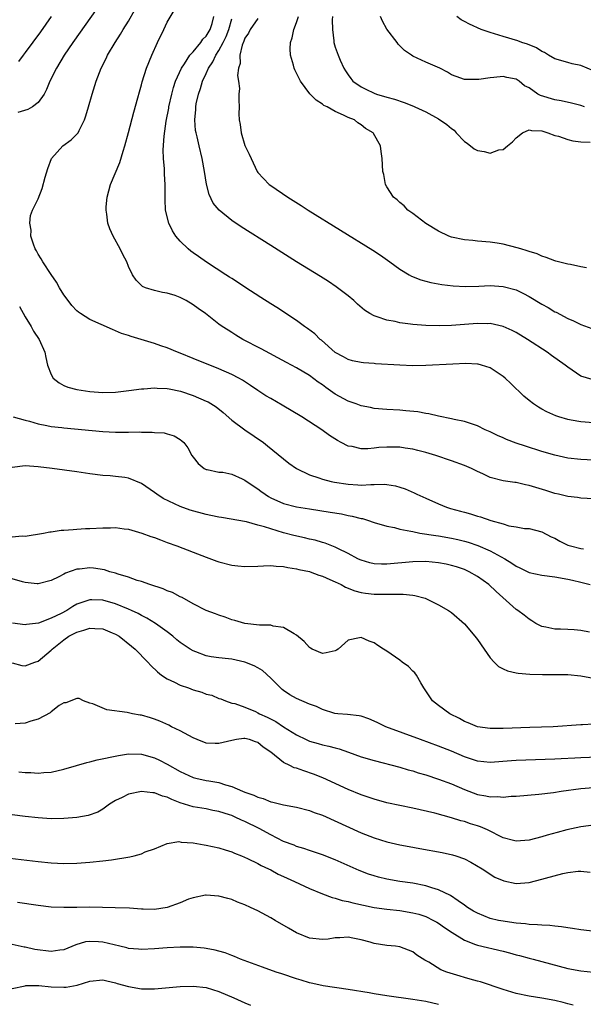
# Model space of a CAD drawing. Units: inches. Extents: x 2574000 to 2577000, y 1500000 to 1503000.
# Drawn here: x 2574424 to 2574511, y 1500344 to 1500497 of the extents above; entities that cross this region are included whole.
import ezdxf

# ---------------------------------------------------------------- set-up
doc = ezdxf.new("R2010")
doc.units = ezdxf.units.IN
doc.header["$MEASUREMENT"] = 0
doc.layers.add('LD25741500_2ft', color=4, linetype='Continuous')

msp = doc.modelspace()

# ---------------------------------------------------------------- linework, layer by layer
at = {"layer": 'LD25741500_2ft'}
for points, elevation in [([(2574437, 1500499.6), (2574432.39, 1500493), (2574431.05, 1500491), (2574429.83, 1500489), (2574428.81, 1500487), (2574428.31, 1500485.69), (2574427.92, 1500485), (2574427, 1500483.68), (2574426.12, 1500483), (2574425.4, 1500482.6), (2574423.88, 1500482.12)], 8540), ([(2574429.02, 1500497), (2574427.36, 1500494.64), (2574425, 1500491.41), (2574424.67, 1500491), (2574423.94, 1500490.06)], 8542), ([(2574513, 1500422.3), (2574511, 1500422.41), (2574510.49, 1500422.49), (2574509, 1500422.64), (2574507.55, 1500423), (2574507, 1500423.12), (2574505.59, 1500423.59), (2574504.04, 1500424.04), (2574503, 1500424.37), (2574502.44, 1500424.44), (2574501, 1500424.81), (2574500.82, 1500424.82), (2574499, 1500425.1), (2574497, 1500425.6), (2574495.84, 1500426.16), (2574495, 1500426.54), (2574494.07, 1500427), (2574493, 1500427.45), (2574491, 1500428.17), (2574488.55, 1500429), (2574487, 1500429.47), (2574485.8, 1500429.8), (2574485, 1500429.99), (2574483.84, 1500430.16), (2574483, 1500430.31), (2574481.69, 1500430.31), (2574481, 1500430.32), (2574479.77, 1500430.23), (2574479, 1500430.13), (2574478.04, 1500430.04), (2574477, 1500430.05), (2574475.62, 1500430.38), (2574475, 1500430.47), (2574473.93, 1500431), (2574473.33, 1500431.33), (2574472.13, 1500432.13), (2574470.93, 1500433), (2574467.82, 1500435), (2574464.79, 1500436.79), (2574463, 1500437.82), (2574462.26, 1500438.26), (2574461, 1500439.07), (2574459.86, 1500439.86), (2574458.66, 1500440.66), (2574458.06, 1500441), (2574457, 1500441.55), (2574455, 1500442.42), (2574451, 1500444.04), (2574449, 1500444.84), (2574448.57, 1500445), (2574447, 1500445.67), (2574446, 1500446), (2574445, 1500446.35), (2574441.42, 1500447.42), (2574441, 1500447.58), (2574439.92, 1500447.92), (2574439, 1500448.32), (2574438.5, 1500448.5), (2574435, 1500450.05), (2574433.54, 1500451), (2574433.23, 1500451.23), (2574433, 1500451.42), (2574432.24, 1500452.24), (2574431.63, 1500453), (2574431, 1500453.87), (2574430.3, 1500455), (2574429.84, 1500455.84), (2574429, 1500457.04), (2574427.72, 1500459), (2574427.49, 1500459.49), (2574427, 1500460.22), (2574426.73, 1500460.73), (2574426.56, 1500461), (2574426.26, 1500461.74), (2574425.88, 1500463), (2574425.92, 1500463.92), (2574425.7, 1500465), (2574425.82, 1500466.18), (2574426.13, 1500467), (2574427, 1500468.77), (2574427.63, 1500470.37), (2574428.11, 1500472.11), (2574428.52, 1500473.47), (2574429.06, 1500475), (2574430.84, 1500477), (2574432.11, 1500477.89), (2574433.11, 1500478.89), (2574433.18, 1500479), (2574433.33, 1500479.33), (2574434.19, 1500481), (2574434.4, 1500481.6), (2574434.8, 1500483), (2574435.34, 1500485), (2574435.96, 1500487), (2574436.74, 1500489), (2574437.51, 1500490.49), (2574437.75, 1500491), (2574438.93, 1500493), (2574439.75, 1500494.25), (2574440.18, 1500495), (2574441, 1500496.31), (2574441.96, 1500498.04)], 8538), ([(2574513, 1500428.3), (2574511, 1500428.37), (2574509, 1500428.59), (2574507, 1500429.04), (2574505, 1500429.63), (2574502.44, 1500430.44), (2574501, 1500430.94), (2574499.51, 1500431.51), (2574499, 1500431.74), (2574498.12, 1500432.12), (2574497, 1500432.67), (2574496.23, 1500433), (2574495, 1500433.62), (2574494.11, 1500433.89), (2574493, 1500434.28), (2574491.4, 1500434.6), (2574491, 1500434.71), (2574489, 1500435.1), (2574487.47, 1500435.47), (2574487, 1500435.52), (2574485.77, 1500435.77), (2574483.95, 1500435.95), (2574483, 1500436.02), (2574481, 1500436.12), (2574479, 1500436.31), (2574478.44, 1500436.44), (2574477, 1500436.72), (2574476.24, 1500437), (2574475, 1500437.42), (2574473, 1500438.53), (2574471.54, 1500439.54), (2574471, 1500439.96), (2574470.36, 1500440.36), (2574469, 1500441.39), (2574467, 1500442.59), (2574465.43, 1500443.43), (2574461.55, 1500445.55), (2574458.7, 1500447), (2574457.63, 1500447.63), (2574457, 1500448.04), (2574456.4, 1500448.4), (2574455.51, 1500449), (2574455, 1500449.37), (2574452.91, 1500451), (2574451.77, 1500451.77), (2574451, 1500452.36), (2574449.9, 1500453), (2574449, 1500453.48), (2574448.21, 1500453.79), (2574447, 1500454.16), (2574446.26, 1500454.26), (2574445, 1500454.59), (2574443.64, 1500455), (2574443.18, 1500455.18), (2574442.18, 1500456.18), (2574441.63, 1500457), (2574441, 1500458.27), (2574440.72, 1500459), (2574440.13, 1500460.13), (2574439.71, 1500461), (2574438.62, 1500463), (2574438.11, 1500464.11), (2574437.79, 1500465), (2574437.62, 1500466.38), (2574437.51, 1500467), (2574437.53, 1500467.53), (2574437.68, 1500469), (2574438.19, 1500471), (2574439.63, 1500474.37), (2574440.14, 1500476.14), (2574440.44, 1500477), (2574441, 1500479.06), (2574441.79, 1500482.21), (2574442.43, 1500484.43), (2574442.67, 1500485.33), (2574443, 1500486.45), (2574443.11, 1500486.89), (2574443.79, 1500489), (2574444.59, 1500491), (2574445.46, 1500493), (2574446.46, 1500495), (2574447, 1500496.14), (2574448.06, 1500497.94)], 8536), ([(2574513, 1500434.06), (2574511, 1500434.2), (2574509.51, 1500434.49), (2574509, 1500434.58), (2574507.63, 1500435), (2574507.16, 1500435.16), (2574505.77, 1500435.77), (2574505, 1500436.2), (2574504.47, 1500436.47), (2574503.68, 1500437), (2574503, 1500437.55), (2574502.21, 1500438.21), (2574500.17, 1500440.17), (2574499.29, 1500441), (2574499, 1500441.25), (2574497, 1500442.57), (2574495.62, 1500443), (2574495.13, 1500443.13), (2574495, 1500443.14), (2574493.24, 1500443.24), (2574491.18, 1500443.18), (2574487.03, 1500442.97), (2574485, 1500442.92), (2574483, 1500442.98), (2574479.23, 1500443.23), (2574479, 1500443.25), (2574477.35, 1500443.35), (2574477, 1500443.39), (2574475.68, 1500443.68), (2574475, 1500443.86), (2574474.3, 1500444.3), (2574473, 1500444.97), (2574470.85, 1500446.85), (2574470.65, 1500447), (2574469.83, 1500447.83), (2574468.7, 1500448.7), (2574468.24, 1500449), (2574467, 1500449.92), (2574463.93, 1500451.93), (2574463, 1500452.51), (2574461.5, 1500453.49), (2574459, 1500455.1), (2574457.87, 1500455.87), (2574457, 1500456.41), (2574456.65, 1500456.65), (2574456.08, 1500457), (2574453.04, 1500458.96), (2574451.83, 1500459.83), (2574451, 1500460.38), (2574450.65, 1500460.65), (2574450.24, 1500461), (2574449, 1500462.2), (2574448.34, 1500463), (2574447.82, 1500463.82), (2574447.23, 1500465), (2574446.73, 1500467), (2574446.65, 1500468.65), (2574446.66, 1500470.66), (2574446.67, 1500471), (2574446.57, 1500472.57), (2574446.57, 1500473.43), (2574446.43, 1500475), (2574446.37, 1500476.37), (2574446.49, 1500478.49), (2574446.82, 1500480.82), (2574447.21, 1500482.79), (2574447.24, 1500483), (2574447.69, 1500485), (2574447.97, 1500486.03), (2574448.29, 1500487), (2574449.21, 1500489), (2574449.67, 1500489.67), (2574450.51, 1500491), (2574451, 1500491.56), (2574452.2, 1500493), (2574452.51, 1500493.49), (2574453, 1500493.94), (2574453.63, 1500495), (2574453.92, 1500495.92), (2574454.21, 1500497)], 8534), ([(2574511.91, 1500458.09), (2574511, 1500458.24), (2574509.4, 1500458.6), (2574509, 1500458.67), (2574507.13, 1500459.13), (2574507, 1500459.17), (2574505.68, 1500459.68), (2574505, 1500459.87), (2574504.24, 1500460.24), (2574503, 1500460.62), (2574502.72, 1500460.72), (2574501.74, 1500461), (2574501.19, 1500461.19), (2574499, 1500461.74), (2574498.08, 1500461.92), (2574497, 1500462.05), (2574495, 1500462.21), (2574494.31, 1500462.31), (2574493, 1500462.4), (2574491, 1500462.84), (2574490.59, 1500463), (2574489, 1500463.74), (2574487, 1500464.96), (2574485, 1500466.48), (2574484.24, 1500467), (2574483.66, 1500467.66), (2574483, 1500468.19), (2574482.59, 1500468.59), (2574482.03, 1500469), (2574481, 1500470.65), (2574480.76, 1500471), (2574480.51, 1500472.51), (2574480.37, 1500473), (2574480.26, 1500475), (2574480.09, 1500476.09), (2574480.02, 1500477), (2574478.91, 1500478.91), (2574478.88, 1500479), (2574477.68, 1500479.68), (2574477, 1500480.21), (2574476.52, 1500480.52), (2574475.96, 1500481), (2574475, 1500481.38), (2574474.26, 1500481.74), (2574473, 1500482.28), (2574471.73, 1500483), (2574471.24, 1500483.24), (2574471, 1500483.43), (2574470.03, 1500484.03), (2574469.04, 1500485.04), (2574467.64, 1500487), (2574466.75, 1500488.75), (2574466.64, 1500489), (2574466.53, 1500489.47), (2574466.07, 1500491), (2574466.02, 1500492.02), (2574466.08, 1500493), (2574466.31, 1500493.69), (2574466.59, 1500495), (2574467, 1500496.07), (2574467.32, 1500497)], 8528), ([(2574472.56, 1500497), (2574472.5, 1500496.5), (2574472.57, 1500495), (2574472.77, 1500493.23), (2574472.77, 1500493), (2574473, 1500492.26), (2574473.44, 1500491), (2574473.76, 1500490.24), (2574474.32, 1500489), (2574474.57, 1500488.57), (2574475, 1500487.96), (2574475.4, 1500487.4), (2574475.74, 1500487), (2574477, 1500486.14), (2574477.74, 1500485.74), (2574479, 1500485.15), (2574479.4, 1500485), (2574481, 1500484.5), (2574482.18, 1500484.18), (2574483.69, 1500483.69), (2574485.12, 1500483.12), (2574485.34, 1500483), (2574487, 1500482.25), (2574489, 1500481.16), (2574490.26, 1500480.26), (2574491, 1500479.66), (2574491.4, 1500479.4), (2574491.74, 1500479), (2574493, 1500477.66), (2574493.4, 1500477.39), (2574494.5, 1500476.5), (2574495, 1500476.23), (2574496.08, 1500476.08), (2574497, 1500475.86), (2574498.35, 1500476.35), (2574499, 1500476.43), (2574499.68, 1500477), (2574500.42, 1500477.58), (2574501, 1500478.24), (2574502.01, 1500479), (2574503, 1500479.44), (2574503.37, 1500479.37), (2574505, 1500479.29), (2574505.9, 1500479), (2574507, 1500478.58), (2574507.55, 1500478.45), (2574509, 1500477.97), (2574509.77, 1500477.77), (2574511, 1500477.58), (2574512.47, 1500477.53)], 8526), ([(2574511.6, 1500483), (2574511, 1500483.22), (2574509.59, 1500483.59), (2574507.96, 1500483.96), (2574507, 1500484.11), (2574504.79, 1500484.79), (2574504.39, 1500485), (2574503, 1500485.94), (2574502.28, 1500486.28), (2574501.47, 1500487), (2574501, 1500487.32), (2574499.57, 1500487.57), (2574499, 1500487.72), (2574497.54, 1500487.54), (2574497, 1500487.53), (2574495.24, 1500487.24), (2574495, 1500487.23), (2574493.24, 1500487.24), (2574493, 1500487.26), (2574491.71, 1500487.71), (2574491, 1500487.98), (2574490.37, 1500488.37), (2574489.19, 1500489), (2574487, 1500489.93), (2574485, 1500490.87), (2574484.78, 1500491), (2574483.73, 1500491.73), (2574482.74, 1500492.74), (2574482.56, 1500493), (2574481, 1500495.06), (2574480.31, 1500496.31), (2574480.03, 1500497)], 8524), ([(2574513, 1500488.59), (2574511, 1500489.43), (2574509.7, 1500489.7), (2574509, 1500489.87), (2574507, 1500490.43), (2574506.04, 1500491), (2574505.42, 1500491.42), (2574505, 1500491.59), (2574504.17, 1500492.17), (2574502.74, 1500492.74), (2574501.87, 1500493), (2574501.25, 1500493.25), (2574499, 1500493.89), (2574497.68, 1500494.32), (2574497, 1500494.51), (2574495.58, 1500495), (2574493.8, 1500495.8), (2574493, 1500496.22), (2574492.5, 1500496.5), (2574491.81, 1500497)], 8522), ([(2574512.79, 1500440.79), (2574511, 1500441.32), (2574509, 1500442.68), (2574508.61, 1500443), (2574506.49, 1500444.49), (2574505.8, 1500445), (2574502.74, 1500447), (2574501, 1500448.06), (2574500.38, 1500448.38), (2574499, 1500449.01), (2574497, 1500449.43), (2574496.58, 1500449.42), (2574495, 1500449.44), (2574491, 1500449.15), (2574489.07, 1500449.07), (2574487, 1500449.12), (2574485, 1500449.3), (2574484.64, 1500449.36), (2574483, 1500449.57), (2574482.26, 1500449.74), (2574481, 1500449.97), (2574479.5, 1500450.5), (2574479, 1500450.64), (2574478.33, 1500451), (2574477.52, 1500451.52), (2574476.45, 1500452.45), (2574475.86, 1500453), (2574475, 1500453.74), (2574473.16, 1500455.16), (2574471.95, 1500455.95), (2574470.72, 1500456.72), (2574467.01, 1500459.01), (2574463, 1500461.52), (2574458.44, 1500464.44), (2574457, 1500465.4), (2574455.01, 1500467.01), (2574454.12, 1500468.12), (2574453.46, 1500469.46), (2574453.05, 1500471.05), (2574452.77, 1500473), (2574452.42, 1500475), (2574451.91, 1500477), (2574451.61, 1500478.39), (2574451.44, 1500479), (2574451.37, 1500479.37), (2574451.26, 1500481), (2574451.4, 1500482.6), (2574451.4, 1500483), (2574451.49, 1500483.49), (2574451.81, 1500485), (2574452.13, 1500485.87), (2574452.45, 1500487), (2574453, 1500488.18), (2574453.36, 1500489), (2574454.02, 1500489.98), (2574454.49, 1500491), (2574455, 1500491.74), (2574455.67, 1500493), (2574456.11, 1500493.89), (2574456.52, 1500495), (2574457, 1500496.66)], 8532), ([(2574461, 1500496.68), (2574459.84, 1500495), (2574459.56, 1500494.44), (2574459, 1500493.66), (2574458.83, 1500493.17), (2574458.58, 1500492.58), (2574458.25, 1500491), (2574458.28, 1500489.72), (2574458.01, 1500489), (2574457.88, 1500487.88), (2574458.01, 1500487), (2574458.15, 1500485.85), (2574458.08, 1500485), (2574458.05, 1500484.05), (2574458.1, 1500483), (2574458.07, 1500481.93), (2574458.13, 1500481), (2574458.3, 1500480.3), (2574458.43, 1500479), (2574459, 1500477.04), (2574459.69, 1500475.69), (2574459.96, 1500475), (2574460.9, 1500473), (2574461, 1500472.87), (2574462.75, 1500471), (2574463, 1500470.81), (2574465.64, 1500469), (2574467.71, 1500467.71), (2574468.81, 1500467), (2574478.81, 1500460.81), (2574480.03, 1500460.03), (2574481.47, 1500459), (2574483, 1500457.85), (2574484.42, 1500457), (2574484.79, 1500456.79), (2574486.24, 1500456.24), (2574487.82, 1500455.82), (2574489.49, 1500455.49), (2574491.27, 1500455.27), (2574493.19, 1500455.18), (2574495.25, 1500455.25), (2574497, 1500455.32), (2574499, 1500455.2), (2574501, 1500454.65), (2574502.12, 1500454.12), (2574503, 1500453.64), (2574505, 1500452.45), (2574505.94, 1500451.94), (2574507, 1500451.28), (2574507.2, 1500451.2), (2574509, 1500450.23), (2574509.88, 1500449.88), (2574511, 1500449.31), (2574512.7, 1500448.7)], 8530), ([(2574424.1, 1500452.1), (2574425, 1500450.51), (2574425.9, 1500449), (2574426.28, 1500448.28), (2574427.16, 1500447), (2574428.03, 1500445), (2574428.17, 1500444.17), (2574428.47, 1500443), (2574429, 1500441.56), (2574429.31, 1500441), (2574430.24, 1500440.24), (2574431, 1500439.83), (2574431.61, 1500439.61), (2574433, 1500439.23), (2574434.33, 1500439), (2574435, 1500438.91), (2574437, 1500438.79), (2574439, 1500438.84), (2574441.06, 1500439.06), (2574443, 1500439.33), (2574443.35, 1500439.35), (2574445, 1500439.51), (2574445.45, 1500439.45), (2574447, 1500439.4), (2574447.31, 1500439.31), (2574449.04, 1500438.96), (2574451, 1500438.3), (2574453, 1500437.44), (2574453.3, 1500437.3), (2574454.54, 1500436.54), (2574455.67, 1500435.67), (2574457, 1500434.5), (2574458.99, 1500432.99), (2574461.88, 1500431), (2574462.52, 1500430.52), (2574465.82, 1500427.82), (2574467, 1500426.97), (2574469, 1500426.01), (2574470.44, 1500425.56), (2574471, 1500425.34), (2574472.36, 1500425), (2574472.89, 1500424.89), (2574475, 1500424.55), (2574476.47, 1500424.47), (2574477, 1500424.43), (2574478.53, 1500424.53), (2574479, 1500424.51), (2574480.56, 1500424.56), (2574481, 1500424.52), (2574482.31, 1500424.31), (2574483, 1500424.12), (2574483.82, 1500423.82), (2574485.22, 1500423.22), (2574485.64, 1500423), (2574487, 1500422.38), (2574489, 1500421.5), (2574490.24, 1500421), (2574490.82, 1500420.82), (2574492.38, 1500420.38), (2574493, 1500420.22), (2574493.94, 1500419.95), (2574495, 1500419.62), (2574495.49, 1500419.49), (2574497.07, 1500418.93), (2574499, 1500418.4), (2574499.88, 1500418.12), (2574501, 1500417.97), (2574502.28, 1500417.72), (2574503, 1500417.68), (2574505, 1500417.17), (2574506.42, 1500416.42), (2574507, 1500416.19), (2574507.75, 1500415.75), (2574509, 1500415.14), (2574509.44, 1500415), (2574511, 1500414.61), (2574511.45, 1500414.55)], 8540), ([(2574423.14, 1500435), (2574425, 1500434.48), (2574425.67, 1500434.33), (2574427, 1500433.9), (2574428.34, 1500433.66), (2574429, 1500433.49), (2574430.67, 1500433.33), (2574431, 1500433.28), (2574437, 1500432.74), (2574439, 1500432.64), (2574440.64, 1500432.64), (2574441, 1500432.63), (2574442.66, 1500432.66), (2574443, 1500432.63), (2574444.64, 1500432.64), (2574445, 1500432.59), (2574446.5, 1500432.5), (2574447, 1500432.34), (2574448.06, 1500432.06), (2574449, 1500431.47), (2574449.27, 1500431.27), (2574449.56, 1500431), (2574450.17, 1500430.17), (2574450.81, 1500429), (2574451, 1500428.73), (2574451.79, 1500427.79), (2574452.72, 1500427), (2574453, 1500426.84), (2574453.18, 1500426.82), (2574455, 1500426.44), (2574455.58, 1500426.42), (2574457, 1500426.1), (2574458.59, 1500425.41), (2574459, 1500425.2), (2574460.29, 1500424.29), (2574461, 1500423.84), (2574461.49, 1500423.49), (2574462.13, 1500423), (2574462.65, 1500422.65), (2574463, 1500422.46), (2574465, 1500421.58), (2574467, 1500421.06), (2574469, 1500420.73), (2574472.23, 1500420.23), (2574473.95, 1500419.95), (2574475, 1500419.73), (2574475.63, 1500419.63), (2574477, 1500419.26), (2574477.23, 1500419.23), (2574477.97, 1500419), (2574479, 1500418.64), (2574481, 1500418.05), (2574482.16, 1500417.84), (2574483, 1500417.61), (2574484.7, 1500417.3), (2574485, 1500417.21), (2574486.07, 1500417), (2574488.59, 1500416.59), (2574489, 1500416.54), (2574491, 1500416.21), (2574492, 1500416), (2574493, 1500415.76), (2574493.59, 1500415.59), (2574495.09, 1500415.09), (2574497, 1500414.26), (2574499.28, 1500413), (2574500.34, 1500412.34), (2574501, 1500411.88), (2574501.6, 1500411.6), (2574503, 1500410.9), (2574505, 1500410.47), (2574507, 1500410.23), (2574509, 1500409.86), (2574509.71, 1500409.71), (2574511, 1500409.39), (2574512.46, 1500409)], 8542), ([(2574512.38, 1500401.62), (2574511, 1500401.89), (2574509.99, 1500402.01), (2574509, 1500402.06), (2574507.89, 1500402.11), (2574507, 1500402.09), (2574505.58, 1500402.42), (2574505, 1500402.54), (2574504.08, 1500403), (2574503.42, 1500403.42), (2574503, 1500403.64), (2574502.25, 1500404.25), (2574501.25, 1500405), (2574501, 1500405.15), (2574498.97, 1500407), (2574497.92, 1500407.92), (2574496.79, 1500409), (2574495, 1500410.26), (2574493.72, 1500411), (2574493.23, 1500411.23), (2574493, 1500411.33), (2574491.75, 1500411.75), (2574491, 1500411.98), (2574490.16, 1500412.16), (2574489, 1500412.39), (2574487, 1500412.58), (2574485, 1500412.55), (2574481, 1500412.17), (2574480.17, 1500412.17), (2574479, 1500412.23), (2574478.37, 1500412.37), (2574477, 1500412.78), (2574476.85, 1500412.85), (2574476.52, 1500413), (2574475, 1500413.81), (2574473.42, 1500414.58), (2574473, 1500414.8), (2574471.42, 1500415.42), (2574471, 1500415.53), (2574469.87, 1500415.87), (2574469, 1500416.05), (2574468.25, 1500416.25), (2574466.61, 1500416.61), (2574465, 1500417.05), (2574463, 1500417.63), (2574462.02, 1500417.98), (2574461, 1500418.23), (2574459.28, 1500418.72), (2574455.41, 1500419.41), (2574455, 1500419.43), (2574453.73, 1500419.73), (2574453, 1500419.85), (2574450.55, 1500420.55), (2574449, 1500421.11), (2574446.36, 1500422.36), (2574445.37, 1500423), (2574445, 1500423.29), (2574443, 1500424.67), (2574441, 1500425.48), (2574440.42, 1500425.58), (2574439, 1500425.77), (2574438.13, 1500425.87), (2574437, 1500425.93), (2574435, 1500426.17), (2574433, 1500426.47), (2574429.16, 1500427), (2574427, 1500427.24), (2574425, 1500427.39), (2574423, 1500427.17)], 8544), ([(2574423, 1500416.42), (2574424.55, 1500416.55), (2574425, 1500416.52), (2574427.83, 1500417), (2574428.8, 1500417.2), (2574429, 1500417.2), (2574430.57, 1500417.43), (2574431, 1500417.42), (2574432.43, 1500417.57), (2574433, 1500417.58), (2574434.31, 1500417.69), (2574435, 1500417.71), (2574437, 1500417.82), (2574438.19, 1500417.81), (2574439, 1500417.85), (2574440.34, 1500417.66), (2574441, 1500417.6), (2574443.06, 1500417), (2574444.46, 1500416.46), (2574445, 1500416.29), (2574445.92, 1500415.92), (2574447, 1500415.55), (2574448.48, 1500415), (2574451, 1500414.01), (2574453, 1500413.25), (2574454.65, 1500412.65), (2574455, 1500412.54), (2574457, 1500412), (2574457.9, 1500411.9), (2574459, 1500411.8), (2574461, 1500411.88), (2574461.9, 1500411.9), (2574463, 1500411.96), (2574463.85, 1500411.85), (2574465, 1500411.81), (2574465.64, 1500411.64), (2574467, 1500411.47), (2574467.36, 1500411.36), (2574469, 1500411.04), (2574469.12, 1500411), (2574470.47, 1500410.47), (2574471, 1500410.34), (2574472.18, 1500409.82), (2574473, 1500409.44), (2574473.89, 1500409), (2574474.61, 1500408.61), (2574476.05, 1500408.05), (2574477, 1500407.78), (2574477.67, 1500407.68), (2574479, 1500407.52), (2574479.53, 1500407.53), (2574481, 1500407.51), (2574481.55, 1500407.55), (2574483, 1500407.52), (2574483.54, 1500407.54), (2574485, 1500407.35), (2574485.33, 1500407.33), (2574486.91, 1500406.91), (2574487.31, 1500406.69), (2574489, 1500405.88), (2574490.51, 1500405), (2574491, 1500404.67), (2574493, 1500402.91), (2574494.61, 1500401), (2574495, 1500400.52), (2574496.07, 1500399), (2574497, 1500397.64), (2574497.6, 1500397), (2574498.3, 1500396.3), (2574499, 1500395.94), (2574499.66, 1500395.66), (2574501, 1500395.36), (2574501.31, 1500395.31), (2574503.14, 1500395.14), (2574505.08, 1500395.08), (2574509, 1500395.06), (2574511, 1500394.9), (2574513, 1500394.53)], 8546), ([(2574513, 1500387.39), (2574511.29, 1500387.29), (2574511, 1500387.28), (2574506.73, 1500387), (2574503.15, 1500386.85), (2574499, 1500386.72), (2574497, 1500386.7), (2574495, 1500386.97), (2574493.59, 1500387.59), (2574493, 1500387.82), (2574492.25, 1500388.25), (2574490.74, 1500389), (2574489, 1500390.28), (2574488.06, 1500391), (2574487.64, 1500391.64), (2574486.71, 1500393), (2574486.23, 1500393.77), (2574485.58, 1500395), (2574485.33, 1500395.33), (2574485, 1500395.62), (2574484.33, 1500396.33), (2574483.38, 1500397), (2574483, 1500397.29), (2574481, 1500398.69), (2574480.46, 1500399), (2574479.58, 1500399.58), (2574479, 1500400.01), (2574478.25, 1500400.25), (2574477, 1500400.84), (2574476.76, 1500400.76), (2574475, 1500400.42), (2574473.44, 1500399), (2574473.17, 1500398.83), (2574473, 1500398.76), (2574471.58, 1500398.42), (2574471, 1500398.36), (2574469.44, 1500399), (2574469.18, 1500399.18), (2574469, 1500399.25), (2574468.21, 1500400.21), (2574467, 1500401.19), (2574466.64, 1500401.36), (2574465, 1500402.34), (2574463.41, 1500402.59), (2574463, 1500402.71), (2574461.25, 1500402.75), (2574459, 1500402.98), (2574457.44, 1500403.44), (2574457, 1500403.55), (2574455.95, 1500403.95), (2574455, 1500404.25), (2574454.47, 1500404.47), (2574453, 1500405.01), (2574451, 1500406.04), (2574449.28, 1500407), (2574449, 1500407.13), (2574447.78, 1500407.78), (2574447, 1500408.04), (2574446.35, 1500408.35), (2574444.31, 1500409), (2574443, 1500409.47), (2574442.33, 1500409.67), (2574441, 1500410.14), (2574439.38, 1500410.62), (2574439, 1500410.76), (2574438.12, 1500411), (2574437.29, 1500411.29), (2574435.57, 1500411.57), (2574435, 1500411.62), (2574433.42, 1500411.42), (2574433, 1500411.38), (2574431.23, 1500410.77), (2574431, 1500410.63), (2574430.2, 1500410.2), (2574429, 1500409.65), (2574427, 1500409.15), (2574426.85, 1500409.15), (2574425, 1500409.31), (2574424.58, 1500409.42), (2574423, 1500409.9)], 8548), ([(2574513.73, 1500382.27), (2574511, 1500382.17), (2574510.11, 1500382.11), (2574507.96, 1500382.04), (2574507, 1500381.97), (2574501, 1500381.77), (2574500.27, 1500381.73), (2574497, 1500381.47), (2574495, 1500381.65), (2574493, 1500382.32), (2574491, 1500383.19), (2574489, 1500384), (2574486.18, 1500385), (2574480.83, 1500387), (2574479.58, 1500387.58), (2574479, 1500387.88), (2574478.21, 1500388.21), (2574477, 1500388.61), (2574476.69, 1500388.69), (2574474.89, 1500388.89), (2574473.41, 1500389), (2574472.95, 1500389.05), (2574471, 1500389.67), (2574470.12, 1500390.12), (2574469, 1500390.51), (2574467, 1500391.35), (2574465.96, 1500391.96), (2574465, 1500392.6), (2574464.77, 1500392.77), (2574464.52, 1500393), (2574463, 1500394.54), (2574461.72, 1500395.72), (2574461, 1500396.1), (2574460.45, 1500396.45), (2574459, 1500397.01), (2574457, 1500397.46), (2574456.47, 1500397.53), (2574455, 1500397.66), (2574453.8, 1500397.8), (2574453, 1500397.98), (2574451.39, 1500398.61), (2574451, 1500398.74), (2574450.56, 1500399), (2574449.61, 1500399.61), (2574449, 1500400.05), (2574448.47, 1500400.47), (2574447.85, 1500401), (2574447, 1500401.67), (2574445.16, 1500403), (2574443.82, 1500403.82), (2574443, 1500404.22), (2574442.51, 1500404.51), (2574441.45, 1500405), (2574441, 1500405.2), (2574439, 1500406.01), (2574437, 1500406.59), (2574435.33, 1500406.67), (2574435, 1500406.66), (2574433.74, 1500406.26), (2574433, 1500405.96), (2574432.39, 1500405.61), (2574431.43, 1500405), (2574430.54, 1500404.54), (2574429, 1500403.79), (2574427.06, 1500403.06), (2574425.19, 1500402.81), (2574425, 1500402.77), (2574423.02, 1500403.02)], 8550), ([(2574423, 1500396.88), (2574424.49, 1500396.49), (2574425, 1500396.43), (2574426.49, 1500397), (2574427, 1500397.16), (2574429, 1500398.84), (2574429.15, 1500399), (2574431, 1500400.45), (2574431.77, 1500401), (2574433, 1500401.65), (2574434.05, 1500401.95), (2574435, 1500402.27), (2574435.8, 1500402.2), (2574437, 1500402.16), (2574438.48, 1500401.52), (2574439, 1500401.31), (2574439.52, 1500401), (2574441.47, 1500399.47), (2574442.04, 1500399), (2574443.99, 1500397), (2574444.46, 1500396.46), (2574445.48, 1500395.48), (2574446.12, 1500395), (2574447, 1500394.39), (2574448.11, 1500393.89), (2574449, 1500393.44), (2574450.28, 1500393), (2574451, 1500392.73), (2574452.33, 1500392.33), (2574453, 1500392.05), (2574453.88, 1500391.88), (2574455, 1500391.39), (2574455.31, 1500391.31), (2574456.03, 1500391), (2574457, 1500390.66), (2574457.43, 1500390.57), (2574459, 1500390), (2574460.67, 1500389.33), (2574461, 1500389.17), (2574461.29, 1500389), (2574462.48, 1500388.48), (2574463.8, 1500387.8), (2574465.01, 1500386.99), (2574467, 1500385.75), (2574468.51, 1500385), (2574469, 1500384.78), (2574470.37, 1500384.37), (2574471, 1500384.2), (2574471.99, 1500383.99), (2574473, 1500383.71), (2574473.58, 1500383.58), (2574475.06, 1500383.06), (2574477, 1500382.35), (2574479, 1500381.74), (2574483, 1500380.72), (2574484.31, 1500380.31), (2574485, 1500380.14), (2574485.86, 1500379.86), (2574487, 1500379.53), (2574489, 1500378.87), (2574491, 1500378.13), (2574493, 1500377.26), (2574495, 1500376.5), (2574496.3, 1500376.3), (2574497, 1500376.12), (2574498.19, 1500376.19), (2574499, 1500376.1), (2574500.24, 1500376.24), (2574501, 1500376.24), (2574504.54, 1500376.54), (2574506.81, 1500376.81), (2574507.97, 1500377), (2574511, 1500377.44), (2574513, 1500377.57)], 8552), ([(2574513, 1500371.72), (2574511, 1500371.47), (2574508.84, 1500371), (2574507.38, 1500370.62), (2574505.82, 1500370.18), (2574505, 1500369.93), (2574503, 1500369.43), (2574501, 1500369.29), (2574500.62, 1500369.38), (2574499, 1500369.8), (2574496.56, 1500371), (2574495.48, 1500371.48), (2574495, 1500371.65), (2574493.96, 1500371.96), (2574493, 1500372.3), (2574492.42, 1500372.42), (2574491, 1500372.9), (2574488.41, 1500373.59), (2574485, 1500374.36), (2574481, 1500375.23), (2574479, 1500375.75), (2574478.08, 1500376.08), (2574477, 1500376.44), (2574475, 1500377.28), (2574471.09, 1500379.09), (2574469.65, 1500379.65), (2574468.14, 1500380.14), (2574467, 1500380.55), (2574466.64, 1500380.64), (2574465.95, 1500381), (2574465, 1500381.46), (2574463, 1500383.03), (2574461.82, 1500383.82), (2574461, 1500384.57), (2574460.67, 1500384.67), (2574459.73, 1500385), (2574459, 1500385.16), (2574458.85, 1500385.15), (2574457.7, 1500385), (2574457, 1500384.87), (2574455, 1500384.39), (2574454.4, 1500384.4), (2574453, 1500384.47), (2574451.63, 1500385), (2574451, 1500385.26), (2574449, 1500386.34), (2574447.66, 1500387), (2574447.23, 1500387.23), (2574445.85, 1500387.85), (2574445, 1500388.19), (2574444.37, 1500388.37), (2574443, 1500388.79), (2574442.8, 1500388.8), (2574441.59, 1500389), (2574441, 1500389.15), (2574440.78, 1500389.22), (2574437.61, 1500389.61), (2574435.48, 1500390.52), (2574435, 1500390.66), (2574434.02, 1500391), (2574433.35, 1500391.35), (2574433, 1500391.38), (2574431.28, 1500390.72), (2574431, 1500390.72), (2574430.27, 1500390.27), (2574429, 1500389.32), (2574428.84, 1500389.16), (2574427, 1500388.17), (2574425.88, 1500387.88), (2574425, 1500387.56), (2574423.43, 1500387.43)], 8554), ([(2574424.03, 1500380.03), (2574425, 1500379.91), (2574425.88, 1500379.88), (2574427, 1500379.8), (2574427.89, 1500379.89), (2574429, 1500379.95), (2574431, 1500380.4), (2574432.92, 1500381), (2574434.53, 1500381.47), (2574435, 1500381.56), (2574436.14, 1500381.86), (2574439.45, 1500382.55), (2574441, 1500382.79), (2574443, 1500382.75), (2574445, 1500382.18), (2574445.8, 1500381.8), (2574447, 1500381.17), (2574449, 1500380.04), (2574451, 1500379.11), (2574451.43, 1500379), (2574453, 1500378.67), (2574453.41, 1500378.59), (2574455, 1500378.34), (2574456.02, 1500377.98), (2574457, 1500377.75), (2574458.63, 1500377), (2574459, 1500376.85), (2574460.39, 1500376.39), (2574461, 1500376.08), (2574461.86, 1500375.86), (2574463, 1500375.37), (2574463.31, 1500375.31), (2574465, 1500374.87), (2574467, 1500374.53), (2574469, 1500374.03), (2574469.73, 1500373.73), (2574471, 1500373.27), (2574477, 1500370.54), (2574479, 1500369.76), (2574481, 1500369.17), (2574483, 1500368.71), (2574484.42, 1500368.42), (2574486.11, 1500368.11), (2574489.53, 1500367.53), (2574491.17, 1500367.17), (2574491.69, 1500367), (2574493, 1500366.51), (2574494, 1500366), (2574495.74, 1500365), (2574497.71, 1500363.71), (2574499.1, 1500363.1), (2574501, 1500362.71), (2574503, 1500362.89), (2574505, 1500363.39), (2574505.56, 1500363.56), (2574508.26, 1500364.26), (2574509, 1500364.39), (2574510.61, 1500364.61), (2574511, 1500364.62), (2574512.47, 1500364.47)], 8556), ([(2574513.25, 1500355.25), (2574511, 1500355.54), (2574509.75, 1500355.75), (2574509, 1500355.85), (2574508.02, 1500356.02), (2574507, 1500356.11), (2574506.21, 1500356.21), (2574505, 1500356.26), (2574504.33, 1500356.33), (2574503, 1500356.37), (2574502.46, 1500356.46), (2574501, 1500356.56), (2574500.64, 1500356.64), (2574499, 1500356.85), (2574498.3, 1500357), (2574497, 1500357.3), (2574495, 1500358.09), (2574494.42, 1500358.42), (2574493.49, 1500359), (2574493, 1500359.34), (2574492.05, 1500360.05), (2574490.83, 1500360.83), (2574489, 1500361.74), (2574487.96, 1500362.04), (2574487, 1500362.37), (2574485, 1500362.76), (2574483, 1500363.04), (2574481, 1500363.38), (2574479.68, 1500363.68), (2574479, 1500363.88), (2574478.16, 1500364.16), (2574476.72, 1500364.72), (2574473, 1500366.35), (2574471, 1500367.15), (2574469.62, 1500367.62), (2574469, 1500367.82), (2574468.14, 1500368.14), (2574467, 1500368.45), (2574466.63, 1500368.63), (2574465, 1500369.24), (2574463, 1500370.23), (2574461.21, 1500371.21), (2574459, 1500372.3), (2574458.5, 1500372.5), (2574457.5, 1500373), (2574457, 1500373.22), (2574456.65, 1500373.35), (2574455, 1500373.87), (2574454.03, 1500374.03), (2574453, 1500374.25), (2574451, 1500374.59), (2574449, 1500375.22), (2574447.71, 1500375.71), (2574447, 1500376.06), (2574446.24, 1500376.25), (2574445, 1500376.75), (2574444.74, 1500376.74), (2574443, 1500376.94), (2574441, 1500376.53), (2574440.01, 1500376.01), (2574439, 1500375.57), (2574438.07, 1500375), (2574437, 1500374.23), (2574436.24, 1500373.76), (2574434.75, 1500373.25), (2574433, 1500372.94), (2574431, 1500372.77), (2574429, 1500372.75), (2574427, 1500372.87), (2574425, 1500373.08), (2574423, 1500373.34)], 8558), ([(2574422.61, 1500366.61), (2574427, 1500366.12), (2574429, 1500365.92), (2574431, 1500365.82), (2574433, 1500365.85), (2574435, 1500366), (2574437, 1500366.21), (2574438.38, 1500366.38), (2574441.17, 1500366.83), (2574441.87, 1500367), (2574443, 1500367.31), (2574443.59, 1500367.59), (2574445, 1500368.1), (2574447, 1500368.92), (2574448.8, 1500369.2), (2574449.12, 1500369.12), (2574451, 1500369), (2574452.7, 1500368.69), (2574453, 1500368.67), (2574455, 1500368.24), (2574455.95, 1500367.95), (2574457, 1500367.61), (2574457.42, 1500367.42), (2574458.46, 1500367), (2574459.43, 1500366.57), (2574461, 1500365.8), (2574461.51, 1500365.51), (2574462.66, 1500365), (2574463, 1500364.83), (2574464.17, 1500364.17), (2574465, 1500363.81), (2574465.53, 1500363.53), (2574466.71, 1500363), (2574469, 1500361.92), (2574471, 1500361.12), (2574472.52, 1500360.52), (2574473, 1500360.44), (2574474.08, 1500360.08), (2574475, 1500359.93), (2574475.72, 1500359.72), (2574479, 1500358.97), (2574481, 1500358.71), (2574483, 1500358.53), (2574485, 1500358.19), (2574485.95, 1500357.95), (2574487, 1500357.58), (2574488.2, 1500357), (2574488.71, 1500356.71), (2574489, 1500356.54), (2574489.91, 1500355.91), (2574491.11, 1500355.11), (2574493, 1500353.93), (2574494.73, 1500353.27), (2574495, 1500353.15), (2574499, 1500352.24), (2574499.97, 1500351.97), (2574501, 1500351.67), (2574501.55, 1500351.55), (2574503, 1500351.14), (2574503.62, 1500351), (2574509, 1500349.56), (2574511, 1500349.19), (2574513, 1500348.96)], 8560), ([(2574509.86, 1500343.85), (2574509, 1500344.05), (2574508.29, 1500344.29), (2574507, 1500344.61), (2574505, 1500344.96), (2574503, 1500345.25), (2574501, 1500345.66), (2574499, 1500346.27), (2574495.47, 1500347.47), (2574495, 1500347.58), (2574493.9, 1500347.9), (2574493, 1500348.13), (2574492.33, 1500348.33), (2574490.8, 1500348.8), (2574490.26, 1500349), (2574489.36, 1500349.36), (2574487.47, 1500350.53), (2574486.85, 1500350.85), (2574485.63, 1500351.63), (2574485, 1500352.13), (2574483, 1500352.91), (2574482.33, 1500353), (2574481, 1500353.13), (2574479, 1500353.42), (2574478.39, 1500353.61), (2574477, 1500353.97), (2574475.74, 1500354.26), (2574475, 1500354.42), (2574473.7, 1500354.3), (2574473, 1500354.29), (2574471.9, 1500354.1), (2574471, 1500354.03), (2574469, 1500354.25), (2574467, 1500355.07), (2574465.77, 1500355.77), (2574463.7, 1500357), (2574463, 1500357.4), (2574461, 1500358.46), (2574459.89, 1500359), (2574459, 1500359.41), (2574457.84, 1500359.84), (2574457, 1500360.21), (2574456.36, 1500360.36), (2574455, 1500360.77), (2574453, 1500360.92), (2574452.91, 1500360.91), (2574451, 1500360.51), (2574450.26, 1500360.26), (2574449, 1500359.74), (2574447, 1500359.01), (2574445, 1500358.7), (2574443.25, 1500358.75), (2574443, 1500358.73), (2574441.12, 1500358.88), (2574438.94, 1500358.94), (2574435.02, 1500359.02), (2574433.01, 1500359.01), (2574430.98, 1500358.98), (2574429, 1500359.06), (2574427, 1500359.3), (2574423.78, 1500359.78)], 8562), ([(2574489, 1500343.99), (2574487, 1500344.42), (2574485, 1500344.76), (2574481, 1500345.31), (2574479, 1500345.61), (2574478.24, 1500345.76), (2574475, 1500346.29), (2574471.15, 1500346.85), (2574470.44, 1500347), (2574469.29, 1500347.29), (2574469, 1500347.33), (2574467.74, 1500347.74), (2574467, 1500347.96), (2574464.71, 1500348.71), (2574463.83, 1500349), (2574461.74, 1500349.74), (2574458.33, 1500351), (2574457.41, 1500351.41), (2574457, 1500351.55), (2574455.97, 1500351.97), (2574455, 1500352.21), (2574454.39, 1500352.39), (2574453, 1500352.64), (2574452.68, 1500352.68), (2574451, 1500352.83), (2574449, 1500352.84), (2574447, 1500352.74), (2574445, 1500352.57), (2574443, 1500352.46), (2574442.52, 1500352.52), (2574441, 1500352.64), (2574440.73, 1500352.73), (2574439.65, 1500353), (2574437, 1500353.62), (2574436.32, 1500353.68), (2574435, 1500353.72), (2574434.35, 1500353.65), (2574432.81, 1500353.19), (2574431, 1500352.42), (2574430.36, 1500352.36), (2574429, 1500352.17), (2574426.51, 1500352.51), (2574425, 1500352.85), (2574424.86, 1500352.86), (2574423, 1500353.27)], 8564), ([(2574423, 1500346.45), (2574425, 1500346.88), (2574425.11, 1500346.89), (2574427.09, 1500346.91), (2574429, 1500346.68), (2574431, 1500346.65), (2574431.33, 1500346.67), (2574433.02, 1500346.98), (2574435, 1500347.6), (2574437, 1500347.81), (2574437.61, 1500347.61), (2574439, 1500347.31), (2574439.23, 1500347.23), (2574441, 1500346.73), (2574443, 1500346.41), (2574443.63, 1500346.37), (2574445, 1500346.39), (2574445.58, 1500346.42), (2574449, 1500346.75), (2574451, 1500346.83), (2574453, 1500346.59), (2574455, 1500345.97), (2574457.3, 1500345), (2574459, 1500344.24), (2574459.88, 1500343.88)], 8566)]:
    msp.add_lwpolyline(points, dxfattribs=dict(at, elevation=elevation))

doc.saveas('drawing.dxf')
